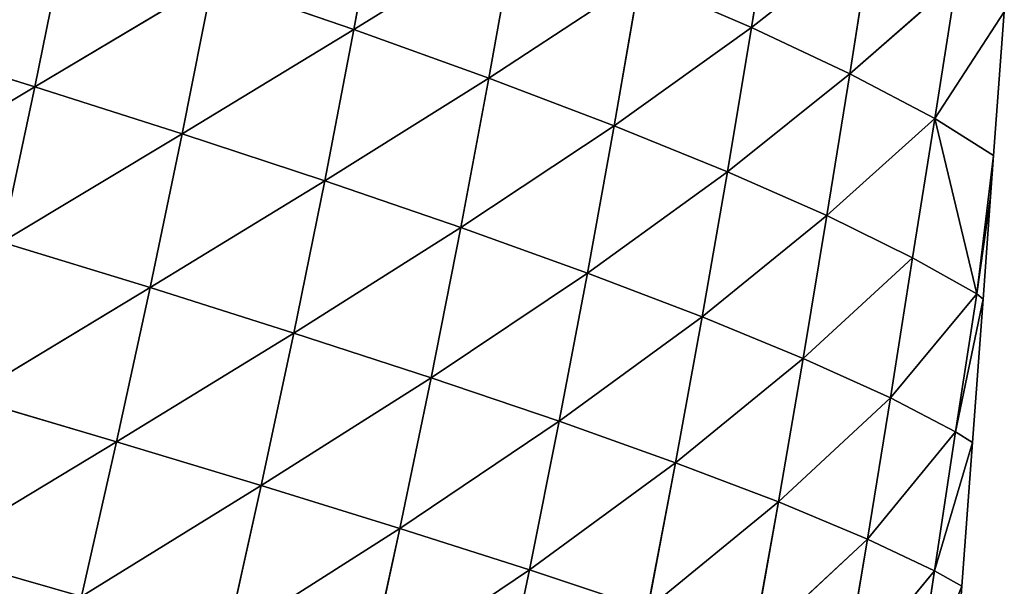
# Model space of a CAD drawing. Extents: x 0 to 5032, y 0 to 2269.
# Drawn here: x 1258 to 1337, y 1041 to 1086 of the extents above; entities that cross this region are included whole.
import ezdxf

# ---------------------------------------------------------------- set-up
doc = ezdxf.new("R2010")
doc.units = 0
doc.header["$LTSCALE"] = 25.4
doc.layers.get('0').update_dxf_attribs({"color": 13, "linetype": 'CONTINUOUS'})

msp = doc.modelspace()

# ---------------------------------------------------------------- linework, layer by layer
at = {"color": 95}
for p, q in [((1286.949, 1097.245, 94.095), (1284.748, 1085.261, 100.231)), ((1286.949, 1097.245, 94.095), (1284.748, 1085.261, 100.231)), ((1318.233, 1096.83, 45.849), (1316.411, 1085.427, 50.708)), ((1318.233, 1096.83, 45.849), (1316.411, 1085.427, 50.708)), ((1261.837, 1093.001, 123.851), (1259.334, 1080.701, 129.968)), ((1261.837, 1093.001, 123.851), (1259.334, 1080.701, 129.968)), ((1297.601, 1093.227, 80.816), (1284.748, 1085.261, 100.231)), ((1297.601, 1093.227, 80.816), (1284.748, 1085.261, 100.231)), ((1297.601, 1093.227, 80.816), (1295.487, 1081.394, 86.4)), ((1297.601, 1093.227, 80.816), (1295.487, 1081.394, 86.4)), ((1325.982, 1092.962, 29.93), (1316.411, 1085.427, 50.708)), ((1325.982, 1092.962, 29.93), (1316.411, 1085.427, 50.708)), ((1325.982, 1092.962, 29.93), (1324.23, 1081.747, 34.141)), ((1325.982, 1092.962, 29.93), (1324.23, 1081.747, 34.141)), ((1273.48, 1089.142, 112.713), (1259.334, 1080.701, 129.968)), ((1273.48, 1089.142, 112.713), (1259.334, 1080.701, 129.968)), ((1273.48, 1089.142, 112.713), (1271.059, 1076.957, 118.426)), ((1273.48, 1089.142, 112.713), (1271.059, 1076.957, 118.426)), ((1284.748, 1085.261, 100.231), (1273.48, 1089.142, 112.713)), ((1284.748, 1085.261, 100.231), (1273.48, 1089.142, 112.713)), ((1307.493, 1089.266, 66.3), (1295.487, 1081.394, 86.4)), ((1307.493, 1089.266, 66.3), (1295.487, 1081.394, 86.4)), ((1307.493, 1089.266, 66.3), (1305.472, 1077.6, 71.334)), ((1307.493, 1089.266, 66.3), (1305.472, 1077.6, 71.334)), ((1316.411, 1085.427, 50.708), (1307.493, 1089.266, 66.3)), ((1316.411, 1085.427, 50.708), (1307.493, 1089.266, 66.3)), ((1332.722, 1089.173, 12.638), (1324.23, 1081.747, 34.141)), ((1332.722, 1089.173, 12.638), (1324.23, 1081.747, 34.141)), ((1332.722, 1089.173, 12.638), (1331.007, 1078.174, 16.346)), ((1332.722, 1089.173, 12.638), (1331.007, 1078.174, 16.346)), ((1331.007, 1078.174, 16.346), (1336.527, 1086.668)), ((1331.007, 1078.174, 16.346), (1336.527, 1086.668)), ((1335.679, 1075.238), (1336.527, 1086.668)), ((1284.748, 1085.261, 100.231), (1271.059, 1076.957, 118.426)), ((1284.748, 1085.261, 100.231), (1271.059, 1076.957, 118.426)), ((1284.748, 1085.261, 100.231), (1282.416, 1073.211, 105.532)), ((1284.748, 1085.261, 100.231), (1282.416, 1073.211, 105.532)), ((1295.487, 1081.394, 86.4), (1284.748, 1085.261, 100.231)), ((1295.487, 1081.394, 86.4), (1284.748, 1085.261, 100.231)), ((1316.411, 1085.427, 50.708), (1305.472, 1077.6, 71.334)), ((1316.411, 1085.427, 50.708), (1305.472, 1077.6, 71.334)), ((1316.411, 1085.427, 50.708), (1314.49, 1073.94, 55.205)), ((1316.411, 1085.427, 50.708), (1314.49, 1073.94, 55.205)), ((1324.23, 1081.747, 34.141), (1316.411, 1085.427, 50.708)), ((1324.23, 1081.747, 34.141), (1316.411, 1085.427, 50.708)), ((1259.334, 1080.701, 129.968), (1247.443, 1084.395, 140.124)), ((1259.334, 1080.701, 129.968), (1247.443, 1084.395, 140.124)), ((1295.487, 1081.394, 86.4), (1282.416, 1073.211, 105.532)), ((1295.487, 1081.394, 86.4), (1282.416, 1073.211, 105.532)), ((1295.487, 1081.394, 86.4), (1293.248, 1069.498, 91.293)), ((1295.487, 1081.394, 86.4), (1293.248, 1069.498, 91.293)), ((1305.472, 1077.6, 71.334), (1295.487, 1081.394, 86.4)), ((1305.472, 1077.6, 71.334), (1295.487, 1081.394, 86.4)), ((1324.23, 1081.747, 34.141), (1314.49, 1073.94, 55.205)), ((1324.23, 1081.747, 34.141), (1314.49, 1073.94, 55.205)), ((1324.23, 1081.747, 34.141), (1322.403, 1070.448, 38.133)), ((1324.23, 1081.747, 34.141), (1322.403, 1070.448, 38.133)), ((1331.007, 1078.174, 16.346), (1324.23, 1081.747, 34.141)), ((1331.007, 1078.174, 16.346), (1324.23, 1081.747, 34.141)), ((1259.334, 1080.701, 129.968), (1244.749, 1071.938, 145.46)), ((1259.334, 1080.701, 129.968), (1244.749, 1071.938, 145.46)), ((1259.334, 1080.701, 129.968), (1256.709, 1068.342, 135.018)), ((1259.334, 1080.701, 129.968), (1256.709, 1068.342, 135.018)), ((1271.059, 1076.957, 118.426), (1259.334, 1080.701, 129.968)), ((1271.059, 1076.957, 118.426), (1259.334, 1080.701, 129.968)), ((1331.007, 1078.174, 16.346), (1322.403, 1070.448, 38.133)), ((1331.007, 1078.174, 16.346), (1322.403, 1070.448, 38.133)), ((1331.007, 1078.174, 16.346), (1329.214, 1067.094, 19.946)), ((1331.007, 1078.174, 16.346), (1329.214, 1067.094, 19.946)), ((1331.007, 1078.174, 16.346), (1334.349, 1064.209, 2.801)), ((1335.679, 1075.238), (1331.007, 1078.174, 16.346)), ((1335.679, 1075.238), (1331.007, 1078.174, 16.346)), ((1331.007, 1078.174, 16.346), (1334.349, 1064.209, 2.801)), ((1305.472, 1077.6, 71.334), (1293.248, 1069.498, 91.293)), ((1305.472, 1077.6, 71.334), (1293.248, 1069.498, 91.293)), ((1305.472, 1077.6, 71.334), (1303.338, 1065.873, 75.829)), ((1305.472, 1077.6, 71.334), (1303.338, 1065.873, 75.829)), ((1314.49, 1073.94, 55.205), (1305.472, 1077.6, 71.334)), ((1314.49, 1073.94, 55.205), (1305.472, 1077.6, 71.334)), ((1271.059, 1076.957, 118.426), (1256.709, 1068.342, 135.018)), ((1271.059, 1076.957, 118.426), (1256.709, 1068.342, 135.018)), ((1271.059, 1076.957, 118.426), (1268.512, 1064.714, 123.181)), ((1271.059, 1076.957, 118.426), (1268.512, 1064.714, 123.181)), ((1282.416, 1073.211, 105.532), (1271.059, 1076.957, 118.426)), ((1282.416, 1073.211, 105.532), (1271.059, 1076.957, 118.426)), ((1334.349, 1064.209, 2.801), (1335.679, 1075.238)), ((1334.349, 1064.209, 2.801), (1335.679, 1075.238)), ((1335.435, 1071.938), (1335.679, 1075.238)), ((1282.416, 1073.211, 105.532), (1268.512, 1064.714, 123.181)), ((1282.416, 1073.211, 105.532), (1268.512, 1064.714, 123.181)), ((1282.416, 1073.211, 105.532), (1279.955, 1061.103, 109.995)), ((1282.416, 1073.211, 105.532), (1279.955, 1061.103, 109.995)), ((1293.248, 1069.498, 91.293), (1282.416, 1073.211, 105.532)), ((1293.248, 1069.498, 91.293), (1282.416, 1073.211, 105.532)), ((1314.49, 1073.94, 55.205), (1303.338, 1065.873, 75.829)), ((1314.49, 1073.94, 55.205), (1303.338, 1065.873, 75.829)), ((1314.49, 1073.94, 55.205), (1312.476, 1062.39, 59.32)), ((1314.49, 1073.94, 55.205), (1312.476, 1062.39, 59.32)), ((1322.403, 1070.448, 38.133), (1314.49, 1073.94, 55.205)), ((1322.403, 1070.448, 38.133), (1314.49, 1073.94, 55.205)), ((1335.435, 1071.938), (1334.349, 1064.209, 2.801)), ((1335.435, 1071.938), (1334.349, 1064.209, 2.801)), ((1334.832, 1063.808), (1335.435, 1071.938)), ((1322.403, 1070.448, 38.133), (1312.476, 1062.39, 59.32)), ((1322.403, 1070.448, 38.133), (1312.476, 1062.39, 59.32)), ((1322.403, 1070.448, 38.133), (1320.519, 1059.084, 41.912)), ((1322.403, 1070.448, 38.133), (1320.519, 1059.084, 41.912)), ((1329.214, 1067.094, 19.946), (1322.403, 1070.448, 38.133)), ((1329.214, 1067.094, 19.946), (1322.403, 1070.448, 38.133)), ((1293.248, 1069.498, 91.293), (1279.955, 1061.103, 109.995)), ((1293.248, 1069.498, 91.293), (1279.955, 1061.103, 109.995)), ((1293.248, 1069.498, 91.293), (1290.884, 1057.542, 95.481)), ((1293.248, 1069.498, 91.293), (1290.884, 1057.542, 95.481)), ((1303.338, 1065.873, 75.829), (1293.248, 1069.498, 91.293)), ((1303.338, 1065.873, 75.829), (1293.248, 1069.498, 91.293)), ((1268.512, 1064.714, 123.181), (1256.709, 1068.342, 135.018)), ((1268.512, 1064.714, 123.181), (1256.709, 1068.342, 135.018)), ((1329.214, 1067.094, 19.946), (1320.519, 1059.084, 41.912)), ((1329.214, 1067.094, 19.946), (1320.519, 1059.084, 41.912)), ((1329.214, 1067.094, 19.946), (1327.458, 1055.933, 23.531)), ((1329.214, 1067.094, 19.946), (1327.458, 1055.933, 23.531)), ((1334.349, 1064.209, 2.801), (1329.214, 1067.094, 19.946)), ((1334.349, 1064.209, 2.801), (1329.214, 1067.094, 19.946)), ((1303.338, 1065.873, 75.829), (1290.884, 1057.542, 95.481)), ((1303.338, 1065.873, 75.829), (1290.884, 1057.542, 95.481)), ((1303.338, 1065.873, 75.829), (1301.087, 1054.083, 79.762)), ((1303.338, 1065.873, 75.829), (1301.087, 1054.083, 79.762)), ((1312.476, 1062.39, 59.32), (1303.338, 1065.873, 75.829)), ((1312.476, 1062.39, 59.32), (1303.338, 1065.873, 75.829)), ((1268.512, 1064.714, 123.181), (1253.969, 1055.949, 139.004)), ((1268.512, 1064.714, 123.181), (1253.969, 1055.949, 139.004)), ((1268.512, 1064.714, 123.181), (1265.845, 1052.436, 126.969)), ((1268.512, 1064.714, 123.181), (1265.845, 1052.436, 126.969)), ((1279.955, 1061.103, 109.995), (1268.512, 1064.714, 123.181)), ((1279.955, 1061.103, 109.995), (1268.512, 1064.714, 123.181)), ((1334.349, 1064.209, 2.801), (1327.458, 1055.933, 23.531)), ((1334.349, 1064.209, 2.801), (1327.458, 1055.933, 23.531)), ((1334.349, 1064.209, 2.801), (1332.647, 1053.231, 6.094)), ((1334.349, 1064.209, 2.801), (1332.647, 1053.231, 6.094)), ((1332.647, 1053.231, 6.094), (1334.832, 1063.808)), ((1332.647, 1053.231, 6.094), (1334.832, 1063.808)), ((1333.984, 1052.378), (1334.832, 1063.808)), ((1334.832, 1063.808), (1334.349, 1064.209, 2.801)), ((1334.832, 1063.808), (1334.349, 1064.209, 2.801)), ((1312.476, 1062.39, 59.32), (1301.087, 1054.083, 79.762)), ((1312.476, 1062.39, 59.32), (1301.087, 1054.083, 79.762)), ((1312.476, 1062.39, 59.32), (1310.359, 1050.776, 63.019)), ((1312.476, 1062.39, 59.32), (1310.359, 1050.776, 63.019)), ((1320.519, 1059.084, 41.912), (1312.476, 1062.39, 59.32)), ((1320.519, 1059.084, 41.912), (1312.476, 1062.39, 59.32)), ((1279.955, 1061.103, 109.995), (1265.845, 1052.436, 126.969)), ((1279.955, 1061.103, 109.995), (1265.845, 1052.436, 126.969)), ((1279.955, 1061.103, 109.995), (1277.372, 1048.957, 113.602)), ((1279.955, 1061.103, 109.995), (1277.372, 1048.957, 113.602)), ((1290.884, 1057.542, 95.481), (1279.955, 1061.103, 109.995)), ((1290.884, 1057.542, 95.481), (1279.955, 1061.103, 109.995)), ((1320.519, 1059.084, 41.912), (1310.359, 1050.776, 63.019)), ((1320.519, 1059.084, 41.912), (1310.359, 1050.776, 63.019)), ((1320.519, 1059.084, 41.912), (1318.552, 1047.651, 45.416)), ((1320.519, 1059.084, 41.912), (1318.552, 1047.651, 45.416)), ((1327.458, 1055.933, 23.531), (1320.519, 1059.084, 41.912)), ((1327.458, 1055.933, 23.531), (1320.519, 1059.084, 41.912)), ((1290.884, 1057.542, 95.481), (1277.372, 1048.957, 113.602)), ((1290.884, 1057.542, 95.481), (1277.372, 1048.957, 113.602)), ((1290.884, 1057.542, 95.481), (1288.397, 1045.546, 98.935)), ((1290.884, 1057.542, 95.481), (1288.397, 1045.546, 98.935)), ((1301.087, 1054.083, 79.762), (1290.884, 1057.542, 95.481)), ((1301.087, 1054.083, 79.762), (1290.884, 1057.542, 95.481)), ((1265.845, 1052.436, 126.969), (1253.969, 1055.949, 139.004)), ((1265.845, 1052.436, 126.969), (1253.969, 1055.949, 139.004)), ((1327.458, 1055.933, 23.531), (1318.552, 1047.651, 45.416)), ((1327.458, 1055.933, 23.531), (1318.552, 1047.651, 45.416)), ((1327.458, 1055.933, 23.531), (1325.629, 1044.699, 26.937)), ((1327.458, 1055.933, 23.531), (1325.629, 1044.699, 26.937)), ((1332.647, 1053.231, 6.094), (1327.458, 1055.933, 23.531)), ((1332.647, 1053.231, 6.094), (1327.458, 1055.933, 23.531)), ((1301.087, 1054.083, 79.762), (1288.397, 1045.546, 98.935)), ((1301.087, 1054.083, 79.762), (1288.397, 1045.546, 98.935)), ((1301.087, 1054.083, 79.762), (1298.717, 1042.249, 83.093)), ((1301.087, 1054.083, 79.762), (1298.717, 1042.249, 83.093)), ((1310.359, 1050.776, 63.019), (1301.087, 1054.083, 79.762)), ((1310.359, 1050.776, 63.019), (1301.087, 1054.083, 79.762)), ((1332.647, 1053.231, 6.094), (1325.629, 1044.699, 26.937)), ((1332.647, 1053.231, 6.094), (1325.629, 1044.699, 26.937)), ((1332.647, 1053.231, 6.094), (1330.971, 1042.168, 9.335)), ((1332.647, 1053.231, 6.094), (1330.971, 1042.168, 9.335)), ((1333.984, 1052.378), (1332.647, 1053.231, 6.094)), ((1333.984, 1052.378), (1332.647, 1053.231, 6.094)), ((1265.845, 1052.436, 126.969), (1251.118, 1043.535, 141.922)), ((1265.845, 1052.436, 126.969), (1251.118, 1043.535, 141.922)), ((1265.845, 1052.436, 126.969), (1263.059, 1040.134, 129.773)), ((1265.845, 1052.436, 126.969), (1263.059, 1040.134, 129.773)), ((1277.372, 1048.957, 113.602), (1265.845, 1052.436, 126.969)), ((1277.372, 1048.957, 113.602), (1265.845, 1052.436, 126.969)), ((1330.971, 1042.168, 9.335), (1333.984, 1052.378)), ((1330.971, 1042.168, 9.335), (1333.984, 1052.378)), ((1333.136, 1040.948), (1333.984, 1052.378)), ((1310.359, 1050.776, 63.019), (1298.717, 1042.249, 83.093)), ((1310.359, 1050.776, 63.019), (1298.717, 1042.249, 83.093)), ((1310.359, 1050.776, 63.019), (1308.132, 1039.112, 66.256)), ((1310.359, 1050.776, 63.019), (1308.132, 1039.112, 66.256)), ((1318.552, 1047.651, 45.416), (1310.359, 1050.776, 63.019)), ((1318.552, 1047.651, 45.416), (1310.359, 1050.776, 63.019)), ((1277.372, 1048.957, 113.602), (1263.059, 1040.134, 129.773)), ((1277.372, 1048.957, 113.602), (1263.059, 1040.134, 129.773)), ((1277.372, 1048.957, 113.602), (1274.664, 1036.784, 116.324)), ((1277.372, 1048.957, 113.602), (1274.664, 1036.784, 116.324)), ((1288.397, 1045.546, 98.935), (1277.372, 1048.957, 113.602)), ((1288.397, 1045.546, 98.935), (1277.372, 1048.957, 113.602)), ((1318.552, 1047.651, 45.416), (1308.132, 1039.112, 66.256)), ((1318.552, 1047.651, 45.416), (1308.132, 1039.112, 66.256)), ((1318.552, 1047.651, 45.416), (1316.49, 1036.166, 48.599)), ((1318.552, 1047.651, 45.416), (1316.49, 1036.166, 48.599)), ((1325.629, 1044.699, 26.937), (1318.552, 1047.651, 45.416)), ((1325.629, 1044.699, 26.937), (1318.552, 1047.651, 45.416)), ((1288.397, 1045.546, 98.935), (1274.664, 1036.784, 116.324)), ((1288.397, 1045.546, 98.935), (1274.664, 1036.784, 116.324)), ((1288.397, 1045.546, 98.935), (1285.783, 1033.517, 101.616)), ((1288.397, 1045.546, 98.935), (1285.783, 1033.517, 101.616)), ((1298.717, 1042.249, 83.093), (1288.397, 1045.546, 98.935)), ((1298.717, 1042.249, 83.093), (1288.397, 1045.546, 98.935)), ((1325.629, 1044.699, 26.937), (1316.49, 1036.166, 48.599)), ((1325.629, 1044.699, 26.937), (1316.49, 1036.166, 48.599)), ((1325.629, 1044.699, 26.937), (1323.731, 1033.405, 30.151)), ((1325.629, 1044.699, 26.937), (1323.731, 1033.405, 30.151)), ((1330.971, 1042.168, 9.335), (1325.629, 1044.699, 26.937)), ((1330.971, 1042.168, 9.335), (1325.629, 1044.699, 26.937)), ((1263.059, 1040.134, 129.773), (1251.118, 1043.535, 141.922)), ((1263.059, 1040.134, 129.773), (1251.118, 1043.535, 141.922)), ((1298.717, 1042.249, 83.093), (1285.783, 1033.517, 101.616)), ((1298.717, 1042.249, 83.093), (1285.783, 1033.517, 101.616)), ((1298.717, 1042.249, 83.093), (1296.22, 1030.378, 85.775)), ((1298.717, 1042.249, 83.093), (1296.22, 1030.378, 85.775)), ((1308.132, 1039.112, 66.256), (1298.717, 1042.249, 83.093)), ((1308.132, 1039.112, 66.256), (1298.717, 1042.249, 83.093)), ((1330.971, 1042.168, 9.335), (1323.731, 1033.405, 30.151)), ((1330.971, 1042.168, 9.335), (1323.731, 1033.405, 30.151)), ((1330.971, 1042.168, 9.335), (1329.276, 1031.034, 12.491)), ((1330.971, 1042.168, 9.335), (1329.276, 1031.034, 12.491)), ((1333.136, 1040.948), (1330.971, 1042.168, 9.335)), ((1333.136, 1040.948), (1330.971, 1042.168, 9.335)), ((1329.276, 1031.034, 12.491), (1333.136, 1040.948)), ((1329.276, 1031.034, 12.491), (1333.136, 1040.948)), ((1332.288, 1029.517), (1333.136, 1040.948))]:
    msp.add_line(p, q, dxfattribs=at)

# ---------------------------------------------------------------- meshes
mesh = msp.add_polyface(dxfattribs=at)
corners = [(1261.837, 1093.001, 123.851), (1247.443, 1084.395, 140.124), (1250.022, 1096.791, 133.624)]
mesh.append_faces([[corners[k] for k in face] for face in [(0, 1, 2)]], dxfattribs={"color": 95})
mesh = msp.add_polyface(dxfattribs=at)
corners = [(1286.949, 1097.245, 94.095), (1284.748, 1085.261, 100.231), (1273.48, 1089.142, 112.713)]
mesh.append_faces([[corners[k] for k in face] for face in [(0, 1, 2)]], dxfattribs={"color": 95})
mesh = msp.add_polyface(dxfattribs=at)
corners = [(1286.949, 1097.245, 94.095), (1297.601, 1093.227, 80.816), (1284.748, 1085.261, 100.231)]
mesh.append_faces([[corners[k] for k in face] for face in [(0, 1, 2)]], dxfattribs={"color": 95})
mesh = msp.add_polyface(dxfattribs=at)
corners = [(1318.233, 1096.83, 45.849), (1316.411, 1085.427, 50.708), (1307.493, 1089.266, 66.3)]
mesh.append_faces([[corners[k] for k in face] for face in [(0, 1, 2)]], dxfattribs={"color": 95})
mesh = msp.add_polyface(dxfattribs=at)
corners = [(1318.233, 1096.83, 45.849), (1325.982, 1092.962, 29.93), (1316.411, 1085.427, 50.708)]
mesh.append_faces([[corners[k] for k in face] for face in [(0, 1, 2)]], dxfattribs={"color": 95})
mesh = msp.add_polyface(dxfattribs=at)
corners = [(1261.837, 1093.001, 123.851), (1259.334, 1080.701, 129.968), (1247.443, 1084.395, 140.124)]
mesh.append_faces([[corners[k] for k in face] for face in [(0, 1, 2)]], dxfattribs={"color": 95})
mesh = msp.add_polyface(dxfattribs=at)
corners = [(1261.837, 1093.001, 123.851), (1273.48, 1089.142, 112.713), (1259.334, 1080.701, 129.968)]
mesh.append_faces([[corners[k] for k in face] for face in [(0, 1, 2)]], dxfattribs={"color": 95})
mesh = msp.add_polyface(dxfattribs=at)
corners = [(1297.601, 1093.227, 80.816), (1295.487, 1081.394, 86.4), (1284.748, 1085.261, 100.231)]
mesh.append_faces([[corners[k] for k in face] for face in [(0, 1, 2)]], dxfattribs={"color": 95})
mesh = msp.add_polyface(dxfattribs=at)
corners = [(1297.601, 1093.227, 80.816), (1307.493, 1089.266, 66.3), (1295.487, 1081.394, 86.4)]
mesh.append_faces([[corners[k] for k in face] for face in [(0, 1, 2)]], dxfattribs={"color": 95})
mesh = msp.add_polyface(dxfattribs=at)
corners = [(1325.982, 1092.962, 29.93), (1324.23, 1081.747, 34.141), (1316.411, 1085.427, 50.708)]
mesh.append_faces([[corners[k] for k in face] for face in [(0, 1, 2)]], dxfattribs={"color": 95})
mesh = msp.add_polyface(dxfattribs=at)
corners = [(1325.982, 1092.962, 29.93), (1332.722, 1089.173, 12.638), (1324.23, 1081.747, 34.141)]
mesh.append_faces([[corners[k] for k in face] for face in [(0, 1, 2)]], dxfattribs={"color": 95})
mesh = msp.add_polyface(dxfattribs=at)
corners = [(1273.48, 1089.142, 112.713), (1271.059, 1076.957, 118.426), (1259.334, 1080.701, 129.968)]
mesh.append_faces([[corners[k] for k in face] for face in [(0, 1, 2)]], dxfattribs={"color": 95})
mesh = msp.add_polyface(dxfattribs=at)
corners = [(1273.48, 1089.142, 112.713), (1284.748, 1085.261, 100.231), (1271.059, 1076.957, 118.426)]
mesh.append_faces([[corners[k] for k in face] for face in [(0, 1, 2)]], dxfattribs={"color": 95})
mesh = msp.add_polyface(dxfattribs=at)
corners = [(1307.493, 1089.266, 66.3), (1305.472, 1077.6, 71.334), (1295.487, 1081.394, 86.4)]
mesh.append_faces([[corners[k] for k in face] for face in [(0, 1, 2)]], dxfattribs={"color": 95})
mesh = msp.add_polyface(dxfattribs=at)
corners = [(1307.493, 1089.266, 66.3), (1316.411, 1085.427, 50.708), (1305.472, 1077.6, 71.334)]
mesh.append_faces([[corners[k] for k in face] for face in [(0, 1, 2)]], dxfattribs={"color": 95})
mesh = msp.add_polyface(dxfattribs=at)
corners = [(1332.722, 1089.173, 12.638), (1331.007, 1078.174, 16.346), (1324.23, 1081.747, 34.141)]
mesh.append_faces([[corners[k] for k in face] for face in [(0, 1, 2)]], dxfattribs={"color": 95})
mesh = msp.add_polyface(dxfattribs=at)
corners = [(1332.722, 1089.173, 12.638), (1336.527, 1086.668), (1331.007, 1078.174, 16.346)]
mesh.append_faces([[corners[k] for k in face] for face in [(0, 1, 2)]], dxfattribs={"color": 95})
mesh = msp.add_polyface(dxfattribs=at)
corners = [(1336.527, 1086.668), (1335.679, 1075.238), (1331.007, 1078.174, 16.346)]
mesh.append_faces([[corners[k] for k in face] for face in [(0, 1, 2)]], dxfattribs={"color": 95})
mesh = msp.add_polyface(dxfattribs=at)
corners = [(1284.748, 1085.261, 100.231), (1282.416, 1073.211, 105.532), (1271.059, 1076.957, 118.426)]
mesh.append_faces([[corners[k] for k in face] for face in [(0, 1, 2)]], dxfattribs={"color": 95})
mesh = msp.add_polyface(dxfattribs=at)
corners = [(1284.748, 1085.261, 100.231), (1295.487, 1081.394, 86.4), (1282.416, 1073.211, 105.532)]
mesh.append_faces([[corners[k] for k in face] for face in [(0, 1, 2)]], dxfattribs={"color": 95})
mesh = msp.add_polyface(dxfattribs=at)
corners = [(1316.411, 1085.427, 50.708), (1314.49, 1073.94, 55.205), (1305.472, 1077.6, 71.334)]
mesh.append_faces([[corners[k] for k in face] for face in [(0, 1, 2)]], dxfattribs={"color": 95})
mesh = msp.add_polyface(dxfattribs=at)
corners = [(1316.411, 1085.427, 50.708), (1324.23, 1081.747, 34.141), (1314.49, 1073.94, 55.205)]
mesh.append_faces([[corners[k] for k in face] for face in [(0, 1, 2)]], dxfattribs={"color": 95})
mesh = msp.add_polyface(dxfattribs=at)
corners = [(1259.334, 1080.701, 129.968), (1244.749, 1071.938, 145.46), (1247.443, 1084.395, 140.124)]
mesh.append_faces([[corners[k] for k in face] for face in [(0, 1, 2)]], dxfattribs={"color": 95})
mesh = msp.add_polyface(dxfattribs=at)
corners = [(1295.487, 1081.394, 86.4), (1293.248, 1069.498, 91.293), (1282.416, 1073.211, 105.532)]
mesh.append_faces([[corners[k] for k in face] for face in [(0, 1, 2)]], dxfattribs={"color": 95})
mesh = msp.add_polyface(dxfattribs=at)
corners = [(1295.487, 1081.394, 86.4), (1305.472, 1077.6, 71.334), (1293.248, 1069.498, 91.293)]
mesh.append_faces([[corners[k] for k in face] for face in [(0, 1, 2)]], dxfattribs={"color": 95})
mesh = msp.add_polyface(dxfattribs=at)
corners = [(1324.23, 1081.747, 34.141), (1322.403, 1070.448, 38.133), (1314.49, 1073.94, 55.205)]
mesh.append_faces([[corners[k] for k in face] for face in [(0, 1, 2)]], dxfattribs={"color": 95})
mesh = msp.add_polyface(dxfattribs=at)
corners = [(1324.23, 1081.747, 34.141), (1331.007, 1078.174, 16.346), (1322.403, 1070.448, 38.133)]
mesh.append_faces([[corners[k] for k in face] for face in [(0, 1, 2)]], dxfattribs={"color": 95})
mesh = msp.add_polyface(dxfattribs=at)
corners = [(1259.334, 1080.701, 129.968), (1256.709, 1068.342, 135.018), (1244.749, 1071.938, 145.46)]
mesh.append_faces([[corners[k] for k in face] for face in [(0, 1, 2)]], dxfattribs={"color": 95})
mesh = msp.add_polyface(dxfattribs=at)
corners = [(1259.334, 1080.701, 129.968), (1271.059, 1076.957, 118.426), (1256.709, 1068.342, 135.018)]
mesh.append_faces([[corners[k] for k in face] for face in [(0, 1, 2)]], dxfattribs={"color": 95})
mesh = msp.add_polyface(dxfattribs=at)
corners = [(1331.007, 1078.174, 16.346), (1329.214, 1067.094, 19.946), (1322.403, 1070.448, 38.133)]
mesh.append_faces([[corners[k] for k in face] for face in [(0, 1, 2)]], dxfattribs={"color": 95})
mesh = msp.add_polyface(dxfattribs=at)
corners = [(1331.007, 1078.174, 16.346), (1334.349, 1064.209, 2.801), (1329.214, 1067.094, 19.946)]
mesh.append_faces([[corners[k] for k in face] for face in [(0, 1, 2)]], dxfattribs={"color": 95})
mesh = msp.add_polyface(dxfattribs=at)
corners = [(1331.007, 1078.174, 16.346), (1335.679, 1075.238), (1334.349, 1064.209, 2.801)]
mesh.append_faces([[corners[k] for k in face] for face in [(0, 1, 2)]], dxfattribs={"color": 95})
mesh = msp.add_polyface(dxfattribs=at)
corners = [(1305.472, 1077.6, 71.334), (1303.338, 1065.873, 75.829), (1293.248, 1069.498, 91.293)]
mesh.append_faces([[corners[k] for k in face] for face in [(0, 1, 2)]], dxfattribs={"color": 95})
mesh = msp.add_polyface(dxfattribs=at)
corners = [(1305.472, 1077.6, 71.334), (1314.49, 1073.94, 55.205), (1303.338, 1065.873, 75.829)]
mesh.append_faces([[corners[k] for k in face] for face in [(0, 1, 2)]], dxfattribs={"color": 95})
mesh = msp.add_polyface(dxfattribs=at)
corners = [(1271.059, 1076.957, 118.426), (1268.512, 1064.714, 123.181), (1256.709, 1068.342, 135.018)]
mesh.append_faces([[corners[k] for k in face] for face in [(0, 1, 2)]], dxfattribs={"color": 95})
mesh = msp.add_polyface(dxfattribs=at)
corners = [(1271.059, 1076.957, 118.426), (1282.416, 1073.211, 105.532), (1268.512, 1064.714, 123.181)]
mesh.append_faces([[corners[k] for k in face] for face in [(0, 1, 2)]], dxfattribs={"color": 95})
mesh = msp.add_polyface(dxfattribs=at)
corners = [(1335.679, 1075.238), (1335.435, 1071.938), (1334.349, 1064.209, 2.801)]
mesh.append_faces([[corners[k] for k in face] for face in [(0, 1, 2)]], dxfattribs={"color": 95})
mesh = msp.add_polyface(dxfattribs=at)
corners = [(1282.416, 1073.211, 105.532), (1279.955, 1061.103, 109.995), (1268.512, 1064.714, 123.181)]
mesh.append_faces([[corners[k] for k in face] for face in [(0, 1, 2)]], dxfattribs={"color": 95})
mesh = msp.add_polyface(dxfattribs=at)
corners = [(1282.416, 1073.211, 105.532), (1293.248, 1069.498, 91.293), (1279.955, 1061.103, 109.995)]
mesh.append_faces([[corners[k] for k in face] for face in [(0, 1, 2)]], dxfattribs={"color": 95})
mesh = msp.add_polyface(dxfattribs=at)
corners = [(1314.49, 1073.94, 55.205), (1312.476, 1062.39, 59.32), (1303.338, 1065.873, 75.829)]
mesh.append_faces([[corners[k] for k in face] for face in [(0, 1, 2)]], dxfattribs={"color": 95})
mesh = msp.add_polyface(dxfattribs=at)
corners = [(1314.49, 1073.94, 55.205), (1322.403, 1070.448, 38.133), (1312.476, 1062.39, 59.32)]
mesh.append_faces([[corners[k] for k in face] for face in [(0, 1, 2)]], dxfattribs={"color": 95})
mesh = msp.add_polyface(dxfattribs=at)
corners = [(1335.435, 1071.938), (1334.832, 1063.808), (1334.349, 1064.209, 2.801)]
mesh.append_faces([[corners[k] for k in face] for face in [(0, 1, 2)]], dxfattribs={"color": 95})
mesh = msp.add_polyface(dxfattribs=at)
corners = [(1322.403, 1070.448, 38.133), (1320.519, 1059.084, 41.912), (1312.476, 1062.39, 59.32)]
mesh.append_faces([[corners[k] for k in face] for face in [(0, 1, 2)]], dxfattribs={"color": 95})
mesh = msp.add_polyface(dxfattribs=at)
corners = [(1322.403, 1070.448, 38.133), (1329.214, 1067.094, 19.946), (1320.519, 1059.084, 41.912)]
mesh.append_faces([[corners[k] for k in face] for face in [(0, 1, 2)]], dxfattribs={"color": 95})
mesh = msp.add_polyface(dxfattribs=at)
corners = [(1293.248, 1069.498, 91.293), (1290.884, 1057.542, 95.481), (1279.955, 1061.103, 109.995)]
mesh.append_faces([[corners[k] for k in face] for face in [(0, 1, 2)]], dxfattribs={"color": 95})
mesh = msp.add_polyface(dxfattribs=at)
corners = [(1293.248, 1069.498, 91.293), (1303.338, 1065.873, 75.829), (1290.884, 1057.542, 95.481)]
mesh.append_faces([[corners[k] for k in face] for face in [(0, 1, 2)]], dxfattribs={"color": 95})
mesh = msp.add_polyface(dxfattribs=at)
corners = [(1256.709, 1068.342, 135.018), (1268.512, 1064.714, 123.181), (1253.969, 1055.949, 139.004)]
mesh.append_faces([[corners[k] for k in face] for face in [(0, 1, 2)]], dxfattribs={"color": 95})
mesh = msp.add_polyface(dxfattribs=at)
corners = [(1329.214, 1067.094, 19.946), (1327.458, 1055.933, 23.531), (1320.519, 1059.084, 41.912)]
mesh.append_faces([[corners[k] for k in face] for face in [(0, 1, 2)]], dxfattribs={"color": 95})
mesh = msp.add_polyface(dxfattribs=at)
corners = [(1329.214, 1067.094, 19.946), (1334.349, 1064.209, 2.801), (1327.458, 1055.933, 23.531)]
mesh.append_faces([[corners[k] for k in face] for face in [(0, 1, 2)]], dxfattribs={"color": 95})
mesh = msp.add_polyface(dxfattribs=at)
corners = [(1303.338, 1065.873, 75.829), (1301.087, 1054.083, 79.762), (1290.884, 1057.542, 95.481)]
mesh.append_faces([[corners[k] for k in face] for face in [(0, 1, 2)]], dxfattribs={"color": 95})
mesh = msp.add_polyface(dxfattribs=at)
corners = [(1303.338, 1065.873, 75.829), (1312.476, 1062.39, 59.32), (1301.087, 1054.083, 79.762)]
mesh.append_faces([[corners[k] for k in face] for face in [(0, 1, 2)]], dxfattribs={"color": 95})
mesh = msp.add_polyface(dxfattribs=at)
corners = [(1268.512, 1064.714, 123.181), (1265.845, 1052.436, 126.969), (1253.969, 1055.949, 139.004)]
mesh.append_faces([[corners[k] for k in face] for face in [(0, 1, 2)]], dxfattribs={"color": 95})
mesh = msp.add_polyface(dxfattribs=at)
corners = [(1268.512, 1064.714, 123.181), (1279.955, 1061.103, 109.995), (1265.845, 1052.436, 126.969)]
mesh.append_faces([[corners[k] for k in face] for face in [(0, 1, 2)]], dxfattribs={"color": 95})
mesh = msp.add_polyface(dxfattribs=at)
corners = [(1334.349, 1064.209, 2.801), (1332.647, 1053.231, 6.094), (1327.458, 1055.933, 23.531)]
mesh.append_faces([[corners[k] for k in face] for face in [(0, 1, 2)]], dxfattribs={"color": 95})
mesh = msp.add_polyface(dxfattribs=at)
corners = [(1334.349, 1064.209, 2.801), (1334.832, 1063.808), (1332.647, 1053.231, 6.094)]
mesh.append_faces([[corners[k] for k in face] for face in [(0, 1, 2)]], dxfattribs={"color": 95})
mesh = msp.add_polyface(dxfattribs=at)
corners = [(1334.832, 1063.808), (1333.984, 1052.378), (1332.647, 1053.231, 6.094)]
mesh.append_faces([[corners[k] for k in face] for face in [(0, 1, 2)]], dxfattribs={"color": 95})
mesh = msp.add_polyface(dxfattribs=at)
corners = [(1312.476, 1062.39, 59.32), (1310.359, 1050.776, 63.019), (1301.087, 1054.083, 79.762)]
mesh.append_faces([[corners[k] for k in face] for face in [(0, 1, 2)]], dxfattribs={"color": 95})
mesh = msp.add_polyface(dxfattribs=at)
corners = [(1312.476, 1062.39, 59.32), (1320.519, 1059.084, 41.912), (1310.359, 1050.776, 63.019)]
mesh.append_faces([[corners[k] for k in face] for face in [(0, 1, 2)]], dxfattribs={"color": 95})
mesh = msp.add_polyface(dxfattribs=at)
corners = [(1279.955, 1061.103, 109.995), (1277.372, 1048.957, 113.602), (1265.845, 1052.436, 126.969)]
mesh.append_faces([[corners[k] for k in face] for face in [(0, 1, 2)]], dxfattribs={"color": 95})
mesh = msp.add_polyface(dxfattribs=at)
corners = [(1279.955, 1061.103, 109.995), (1290.884, 1057.542, 95.481), (1277.372, 1048.957, 113.602)]
mesh.append_faces([[corners[k] for k in face] for face in [(0, 1, 2)]], dxfattribs={"color": 95})
mesh = msp.add_polyface(dxfattribs=at)
corners = [(1320.519, 1059.084, 41.912), (1318.552, 1047.651, 45.416), (1310.359, 1050.776, 63.019)]
mesh.append_faces([[corners[k] for k in face] for face in [(0, 1, 2)]], dxfattribs={"color": 95})
mesh = msp.add_polyface(dxfattribs=at)
corners = [(1320.519, 1059.084, 41.912), (1327.458, 1055.933, 23.531), (1318.552, 1047.651, 45.416)]
mesh.append_faces([[corners[k] for k in face] for face in [(0, 1, 2)]], dxfattribs={"color": 95})
mesh = msp.add_polyface(dxfattribs=at)
corners = [(1290.884, 1057.542, 95.481), (1288.397, 1045.546, 98.935), (1277.372, 1048.957, 113.602)]
mesh.append_faces([[corners[k] for k in face] for face in [(0, 1, 2)]], dxfattribs={"color": 95})
mesh = msp.add_polyface(dxfattribs=at)
corners = [(1290.884, 1057.542, 95.481), (1301.087, 1054.083, 79.762), (1288.397, 1045.546, 98.935)]
mesh.append_faces([[corners[k] for k in face] for face in [(0, 1, 2)]], dxfattribs={"color": 95})
mesh = msp.add_polyface(dxfattribs=at)
corners = [(1253.969, 1055.949, 139.004), (1265.845, 1052.436, 126.969), (1251.118, 1043.535, 141.922)]
mesh.append_faces([[corners[k] for k in face] for face in [(0, 1, 2)]], dxfattribs={"color": 95})
mesh = msp.add_polyface(dxfattribs=at)
corners = [(1327.458, 1055.933, 23.531), (1325.629, 1044.699, 26.937), (1318.552, 1047.651, 45.416)]
mesh.append_faces([[corners[k] for k in face] for face in [(0, 1, 2)]], dxfattribs={"color": 95})
mesh = msp.add_polyface(dxfattribs=at)
corners = [(1327.458, 1055.933, 23.531), (1332.647, 1053.231, 6.094), (1325.629, 1044.699, 26.937)]
mesh.append_faces([[corners[k] for k in face] for face in [(0, 1, 2)]], dxfattribs={"color": 95})
mesh = msp.add_polyface(dxfattribs=at)
corners = [(1301.087, 1054.083, 79.762), (1298.717, 1042.249, 83.093), (1288.397, 1045.546, 98.935)]
mesh.append_faces([[corners[k] for k in face] for face in [(0, 1, 2)]], dxfattribs={"color": 95})
mesh = msp.add_polyface(dxfattribs=at)
corners = [(1301.087, 1054.083, 79.762), (1310.359, 1050.776, 63.019), (1298.717, 1042.249, 83.093)]
mesh.append_faces([[corners[k] for k in face] for face in [(0, 1, 2)]], dxfattribs={"color": 95})
mesh = msp.add_polyface(dxfattribs=at)
corners = [(1332.647, 1053.231, 6.094), (1330.971, 1042.168, 9.335), (1325.629, 1044.699, 26.937)]
mesh.append_faces([[corners[k] for k in face] for face in [(0, 1, 2)]], dxfattribs={"color": 95})
mesh = msp.add_polyface(dxfattribs=at)
corners = [(1332.647, 1053.231, 6.094), (1333.984, 1052.378), (1330.971, 1042.168, 9.335)]
mesh.append_faces([[corners[k] for k in face] for face in [(0, 1, 2)]], dxfattribs={"color": 95})
mesh = msp.add_polyface(dxfattribs=at)
corners = [(1265.845, 1052.436, 126.969), (1263.059, 1040.134, 129.773), (1251.118, 1043.535, 141.922)]
mesh.append_faces([[corners[k] for k in face] for face in [(0, 1, 2)]], dxfattribs={"color": 95})
mesh = msp.add_polyface(dxfattribs=at)
corners = [(1265.845, 1052.436, 126.969), (1277.372, 1048.957, 113.602), (1263.059, 1040.134, 129.773)]
mesh.append_faces([[corners[k] for k in face] for face in [(0, 1, 2)]], dxfattribs={"color": 95})
mesh = msp.add_polyface(dxfattribs=at)
corners = [(1333.984, 1052.378), (1333.136, 1040.948), (1330.971, 1042.168, 9.335)]
mesh.append_faces([[corners[k] for k in face] for face in [(0, 1, 2)]], dxfattribs={"color": 95})
mesh = msp.add_polyface(dxfattribs=at)
corners = [(1310.359, 1050.776, 63.019), (1308.132, 1039.112, 66.256), (1298.717, 1042.249, 83.093)]
mesh.append_faces([[corners[k] for k in face] for face in [(0, 1, 2)]], dxfattribs={"color": 95})
mesh = msp.add_polyface(dxfattribs=at)
corners = [(1310.359, 1050.776, 63.019), (1318.552, 1047.651, 45.416), (1308.132, 1039.112, 66.256)]
mesh.append_faces([[corners[k] for k in face] for face in [(0, 1, 2)]], dxfattribs={"color": 95})
mesh = msp.add_polyface(dxfattribs=at)
corners = [(1277.372, 1048.957, 113.602), (1274.664, 1036.784, 116.324), (1263.059, 1040.134, 129.773)]
mesh.append_faces([[corners[k] for k in face] for face in [(0, 1, 2)]], dxfattribs={"color": 95})
mesh = msp.add_polyface(dxfattribs=at)
corners = [(1277.372, 1048.957, 113.602), (1288.397, 1045.546, 98.935), (1274.664, 1036.784, 116.324)]
mesh.append_faces([[corners[k] for k in face] for face in [(0, 1, 2)]], dxfattribs={"color": 95})
mesh = msp.add_polyface(dxfattribs=at)
corners = [(1318.552, 1047.651, 45.416), (1316.49, 1036.166, 48.599), (1308.132, 1039.112, 66.256)]
mesh.append_faces([[corners[k] for k in face] for face in [(0, 1, 2)]], dxfattribs={"color": 95})
mesh = msp.add_polyface(dxfattribs=at)
corners = [(1318.552, 1047.651, 45.416), (1325.629, 1044.699, 26.937), (1316.49, 1036.166, 48.599)]
mesh.append_faces([[corners[k] for k in face] for face in [(0, 1, 2)]], dxfattribs={"color": 95})
mesh = msp.add_polyface(dxfattribs=at)
corners = [(1288.397, 1045.546, 98.935), (1285.783, 1033.517, 101.616), (1274.664, 1036.784, 116.324)]
mesh.append_faces([[corners[k] for k in face] for face in [(0, 1, 2)]], dxfattribs={"color": 95})
mesh = msp.add_polyface(dxfattribs=at)
corners = [(1288.397, 1045.546, 98.935), (1298.717, 1042.249, 83.093), (1285.783, 1033.517, 101.616)]
mesh.append_faces([[corners[k] for k in face] for face in [(0, 1, 2)]], dxfattribs={"color": 95})
mesh = msp.add_polyface(dxfattribs=at)
corners = [(1325.629, 1044.699, 26.937), (1323.731, 1033.405, 30.151), (1316.49, 1036.166, 48.599)]
mesh.append_faces([[corners[k] for k in face] for face in [(0, 1, 2)]], dxfattribs={"color": 95})
mesh = msp.add_polyface(dxfattribs=at)
corners = [(1325.629, 1044.699, 26.937), (1330.971, 1042.168, 9.335), (1323.731, 1033.405, 30.151)]
mesh.append_faces([[corners[k] for k in face] for face in [(0, 1, 2)]], dxfattribs={"color": 95})
mesh = msp.add_polyface(dxfattribs=at)
corners = [(1263.059, 1040.134, 129.773), (1248.154, 1031.094, 143.759), (1251.118, 1043.535, 141.922)]
mesh.append_faces([[corners[k] for k in face] for face in [(0, 1, 2)]], dxfattribs={"color": 95})
mesh = msp.add_polyface(dxfattribs=at)
corners = [(1298.717, 1042.249, 83.093), (1296.22, 1030.378, 85.775), (1285.783, 1033.517, 101.616)]
mesh.append_faces([[corners[k] for k in face] for face in [(0, 1, 2)]], dxfattribs={"color": 95})
mesh = msp.add_polyface(dxfattribs=at)
corners = [(1298.717, 1042.249, 83.093), (1308.132, 1039.112, 66.256), (1296.22, 1030.378, 85.775)]
mesh.append_faces([[corners[k] for k in face] for face in [(0, 1, 2)]], dxfattribs={"color": 95})
mesh = msp.add_polyface(dxfattribs=at)
corners = [(1330.971, 1042.168, 9.335), (1329.276, 1031.034, 12.491), (1323.731, 1033.405, 30.151)]
mesh.append_faces([[corners[k] for k in face] for face in [(0, 1, 2)]], dxfattribs={"color": 95})
mesh = msp.add_polyface(dxfattribs=at)
corners = [(1330.971, 1042.168, 9.335), (1333.136, 1040.948), (1329.276, 1031.034, 12.491)]
mesh.append_faces([[corners[k] for k in face] for face in [(0, 1, 2)]], dxfattribs={"color": 95})
mesh = msp.add_polyface(dxfattribs=at)
corners = [(1333.136, 1040.948), (1332.288, 1029.517), (1329.276, 1031.034, 12.491)]
mesh.append_faces([[corners[k] for k in face] for face in [(0, 1, 2)]], dxfattribs={"color": 95})

doc.saveas('drawing.dxf')
